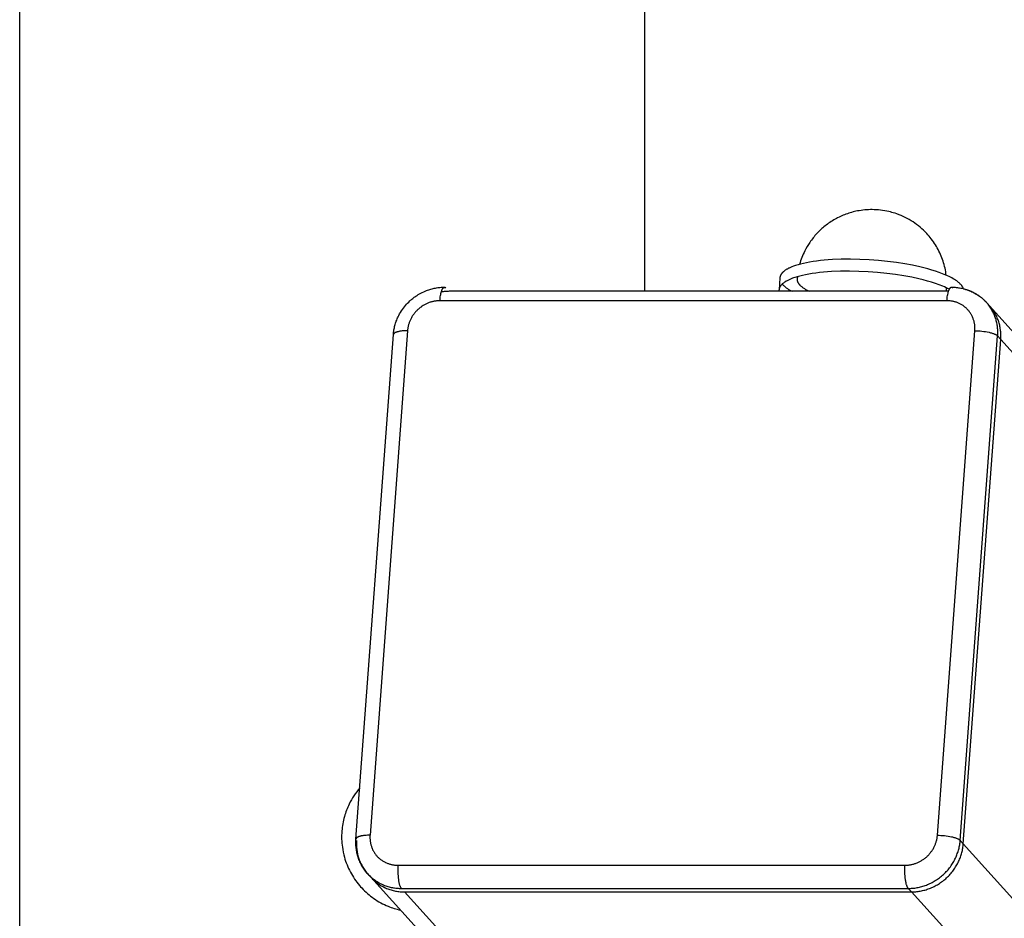
# Model space of a CAD drawing. Units: millimetres. Extents: x -1646 to 31754, y -2000 to 4000.
# Drawn here: x -50 to 108, y -372 to -228 of the extents above; entities that cross this region are included whole.
import ezdxf

# ---------------------------------------------------------------- set-up
doc = ezdxf.new("R2010")
doc.units = ezdxf.units.MM
doc.layers.add('ORG6008DY 2D', color=7, linetype='Continuous', true_color=0x000000)

msp = doc.modelspace()

# ---------------------------------------------------------------- linework, layer by layer
at = {"layer": 'ORG6008DY 2D', "color": 18, "lineweight": -3, "true_color": 0x000000}
for points in [[(-50, -422), (-50, -5)], [(50, -5), (50, -271.95)], [(82.21, -259.61), (81.99, -259.69), (81.76, -259.78), (81.54, -259.88), (81.32, -259.98), (81.11, -260.08), (80.89, -260.19), (80.68, -260.3), (80.47, -260.41), (80.26, -260.53), (80.06, -260.66), (79.85, -260.79), (79.65, -260.92), (79.45, -261.05), (79.26, -261.2), (79.07, -261.34), (78.88, -261.49), (78.7, -261.63), (78.53, -261.77), (78.36, -261.92), (78.2, -262.07), (78.03, -262.23), (77.87, -262.38), (77.72, -262.54), (77.56, -262.71), (77.41, -262.87), (77.26, -263.04), (77.12, -263.21), (76.98, -263.39), (76.84, -263.56), (76.7, -263.74), (76.57, -263.92), (76.44, -264.11), (76.23, -264.44), (76.02, -264.78), (75.82, -265.13), (75.64, -265.48), (75.51, -265.74), (75.39, -266), (75.27, -266.27), (75.17, -266.54), (75.07, -266.81), (74.97, -267.08), (74.88, -267.36), (74.8, -267.64)], [(98.26, -269.38), (98.22, -269.09), (98.18, -268.81), (98.13, -268.52), (98.07, -268.24), (98, -267.96), (97.92, -267.68), (97.84, -267.4), (97.76, -267.12), (97.66, -266.85), (97.56, -266.58), (97.46, -266.31), (97.34, -266.04), (97.23, -265.78), (97.1, -265.52), (96.97, -265.27), (96.83, -265.01), (96.69, -264.76), (96.54, -264.52), (96.38, -264.28), (96.22, -264.04), (96.06, -263.8), (95.88, -263.57), (95.7, -263.34), (95.52, -263.12), (95.33, -262.91), (95.14, -262.69), (94.89, -262.43), (94.63, -262.18), (94.37, -261.94), (94.1, -261.7), (93.82, -261.47), (93.53, -261.25), (93.24, -261.04), (92.95, -260.84), (92.64, -260.65), (92.33, -260.46), (92.02, -260.29), (91.7, -260.12), (91.37, -259.97), (91.04, -259.82), (90.71, -259.69), (90.37, -259.56), (90.08, -259.46), (89.79, -259.37), (89.56, -259.31), (89.33, -259.24), (89.08, -259.18), (88.75, -259.11), (88.42, -259.05), (88.09, -259), (87.75, -258.95), (87.42, -258.92), (87.09, -258.89), (86.75, -258.88), (86.41, -258.87), (86.12, -258.87), (85.82, -258.88), (85.53, -258.9), (85.23, -258.92), (84.94, -258.95), (84.64, -258.99), (84.35, -259.04), (84.06, -259.09), (83.82, -259.14), (83.59, -259.19), (83.36, -259.25), (83.13, -259.31), (82.9, -259.38), (82.67, -259.45), (82.44, -259.53), (82.21, -259.61)], [(101.01, -271.52), (101, -271.49), (100.99, -271.46), (100.97, -271.43), (100.96, -271.4), (100.95, -271.37), (100.93, -271.34), (100.92, -271.31), (100.9, -271.27), (100.88, -271.24), (100.86, -271.21), (100.84, -271.18), (100.82, -271.15), (100.8, -271.12), (100.78, -271.09), (100.74, -271.03), (100.69, -270.97), (100.64, -270.9), (100.58, -270.84), (100.52, -270.78), (100.46, -270.72), (100.39, -270.66), (100.32, -270.6), (100.25, -270.53), (100.18, -270.47), (100.1, -270.41), (100.02, -270.35), (99.94, -270.29), (99.76, -270.17), (99.57, -270.05), (99.37, -269.93), (99.16, -269.81), (98.94, -269.7), (98.71, -269.58), (98.47, -269.47), (98.22, -269.36), (97.96, -269.25), (97.69, -269.14), (97.13, -268.93), (96.55, -268.73), (95.95, -268.55), (95.33, -268.37), (94.69, -268.2), (94.04, -268.04), (92.88, -267.79), (91.63, -267.56), (90.29, -267.35), (88.88, -267.17), (87.42, -267.02), (85.92, -266.9), (84.42, -266.83), (82.92, -266.81), (81.46, -266.82), (80.06, -266.88), (79.39, -266.92), (78.74, -266.98), (78.12, -267.04), (77.52, -267.11), (76.95, -267.19), (76.41, -267.28), (75.9, -267.38), (75.42, -267.48), (74.97, -267.59), (74.55, -267.71), (74.17, -267.83), (73.99, -267.89), (73.81, -267.95)], [(73.81, -267.95), (73.58, -268.04), (73.36, -268.13), (73.15, -268.22), (73.05, -268.27), (72.95, -268.32), (72.86, -268.38), (72.76, -268.43), (72.67, -268.48), (72.59, -268.53), (72.51, -268.59), (72.43, -268.64), (72.35, -268.7), (72.28, -268.76), (72.21, -268.82), (72.17, -268.85), (72.14, -268.88), (72.11, -268.91), (72.08, -268.94), (72.05, -268.97), (72.02, -269), (71.99, -269.03), (71.97, -269.06), (71.94, -269.09), (71.92, -269.12), (71.89, -269.15), (71.87, -269.18), (71.85, -269.21), (71.83, -269.25), (71.81, -269.28), (71.79, -269.31), (71.77, -269.34), (71.76, -269.38), (71.74, -269.41), (71.73, -269.44), (71.72, -269.47), (71.7, -269.51), (71.69, -269.54), (71.68, -269.57), (71.67, -269.61), (71.67, -269.64), (71.66, -269.68), (71.66, -269.71), (71.65, -269.74), (71.65, -269.78)], [(98.77, -271.61), (98.53, -271.49), (98.27, -271.37), (98, -271.25), (97.73, -271.14), (97.15, -270.91), (96.54, -270.7), (95.91, -270.5), (95.25, -270.31), (94.58, -270.13), (93.9, -269.96), (92.74, -269.71), (91.49, -269.48), (90.15, -269.27), (88.74, -269.09), (87.28, -268.94), (85.78, -268.83), (84.27, -268.76), (82.78, -268.73), (81.32, -268.74), (79.92, -268.8), (79.25, -268.84), (78.6, -268.9), (77.98, -268.96), (77.38, -269.04), (76.81, -269.12), (76.27, -269.21), (75.76, -269.3), (75.28, -269.41), (74.83, -269.51), (74.41, -269.63), (74.02, -269.75), (73.84, -269.81), (73.67, -269.87)], [(71.65, -269.78), (71.51, -271.7)], [(73.67, -269.87), (73.44, -269.96), (73.22, -270.05), (73.01, -270.15), (72.91, -270.2), (72.81, -270.25), (72.71, -270.3), (72.62, -270.35), (72.53, -270.4), (72.45, -270.46), (72.36, -270.51), (72.28, -270.57), (72.21, -270.62), (72.13, -270.68), (72.06, -270.74), (72.03, -270.77), (72, -270.8), (71.97, -270.83), (71.94, -270.86), (71.91, -270.89), (71.88, -270.92), (71.85, -270.95), (71.83, -270.98), (71.8, -271.01), (71.78, -271.04), (71.75, -271.07), (71.73, -271.11), (71.71, -271.14), (71.69, -271.17), (71.67, -271.2), (71.65, -271.23), (71.63, -271.27), (71.62, -271.3), (71.6, -271.33), (71.59, -271.36), (71.57, -271.4), (71.56, -271.43), (71.55, -271.46), (71.54, -271.5), (71.53, -271.53), (71.52, -271.56), (71.52, -271.6), (71.51, -271.63), (71.51, -271.67), (71.51, -271.7)], [(72.03, -270.77), (72.06, -270.81), (72.09, -270.85), (72.12, -270.89), (72.16, -270.92), (72.23, -271), (72.31, -271.07), (72.39, -271.15), (72.48, -271.22), (72.57, -271.3), (72.67, -271.37), (72.77, -271.45), (72.88, -271.52), (72.99, -271.59), (73.1, -271.67), (73.22, -271.74), (73.35, -271.81), (73.6, -271.95)], [(74.51, -269.6), (74.5, -269.62), (74.48, -269.65), (74.47, -269.67), (74.46, -269.7), (74.45, -269.72), (74.44, -269.74), (74.43, -269.77), (74.43, -269.79), (74.42, -269.81), (74.41, -269.84), (74.41, -269.86), (74.4, -269.89), (74.4, -269.91), (74.4, -269.93), (74.39, -269.96), (74.39, -269.98)], [(74.42, -269.63), (74.39, -269.98)], [(74.39, -269.98), (74.39, -270.01), (74.39, -270.04), (74.39, -270.07), (74.39, -270.09), (74.39, -270.12), (74.39, -270.15), (74.4, -270.18), (74.4, -270.21), (74.41, -270.24), (74.42, -270.27), (74.42, -270.29), (74.43, -270.32), (74.44, -270.35), (74.45, -270.38), (74.46, -270.41), (74.48, -270.44), (74.49, -270.47), (74.51, -270.5), (74.52, -270.53), (74.54, -270.56), (74.56, -270.59), (74.58, -270.62), (74.6, -270.65), (74.62, -270.69), (74.64, -270.72), (74.66, -270.75), (74.69, -270.78), (74.71, -270.81), (74.74, -270.84), (74.77, -270.87), (74.8, -270.9), (74.83, -270.93), (74.89, -271), (74.96, -271.06), (75.03, -271.12), (75.11, -271.19), (75.19, -271.25), (75.27, -271.32), (75.37, -271.38), (75.46, -271.44), (75.56, -271.51), (75.66, -271.57), (75.77, -271.64), (75.89, -271.7), (76.13, -271.83), (76.38, -271.95)], [(9.81, -278.87), (9.82, -278.69), (9.84, -278.51), (9.87, -278.32), (9.89, -278.14), (9.93, -277.96), (9.96, -277.78), (10, -277.6), (10.05, -277.43), (10.1, -277.25), (10.15, -277.07), (10.21, -276.9), (10.27, -276.72), (10.34, -276.55), (10.41, -276.38), (10.48, -276.21), (10.56, -276.04), (10.68, -275.8), (10.8, -275.56), (10.94, -275.32), (11.09, -275.09), (11.24, -274.86), (11.4, -274.64), (11.56, -274.42), (11.74, -274.21), (11.9, -274.02), (12.07, -273.84), (12.25, -273.67), (12.43, -273.49), (12.54, -273.39), (12.65, -273.29), (12.77, -273.19), (12.89, -273.1), (13, -273), (13.13, -272.91), (13.25, -272.82), (13.37, -272.74), (13.58, -272.6), (13.79, -272.47), (14, -272.34), (14.21, -272.23), (14.43, -272.12), (14.66, -272.01), (14.88, -271.91), (15.11, -271.82), (15.28, -271.76), (15.46, -271.7), (15.63, -271.64), (15.81, -271.59), (15.99, -271.54), (16.17, -271.5), (16.35, -271.46), (16.53, -271.42), (16.71, -271.39), (16.89, -271.36), (17.07, -271.34), (17.25, -271.32), (17.43, -271.31), (17.62, -271.29), (17.8, -271.29), (17.98, -271.29)], [(17.24, -273.46), (17.26, -273.25), (17.28, -273.04), (17.3, -272.84), (17.34, -272.64), (17.37, -272.44), (17.41, -272.26), (17.43, -272.17), (17.46, -272.08), (17.48, -272), (17.51, -271.92), (17.53, -271.84), (17.56, -271.77), (17.59, -271.71), (17.6, -271.67), (17.62, -271.64), (17.63, -271.61), (17.65, -271.59), (17.66, -271.56), (17.68, -271.53), (17.69, -271.51), (17.71, -271.49), (17.72, -271.46), (17.74, -271.44), (17.75, -271.42), (17.76, -271.42), (17.77, -271.41), (17.77, -271.4), (17.78, -271.39), (17.79, -271.38), (17.8, -271.37), (17.81, -271.37), (17.81, -271.36), (17.82, -271.35), (17.83, -271.35), (17.84, -271.34), (17.84, -271.34), (17.85, -271.33), (17.86, -271.32), (17.87, -271.32), (17.88, -271.32), (17.88, -271.31), (17.89, -271.31), (17.9, -271.3), (17.91, -271.3), (17.91, -271.3), (17.92, -271.3), (17.92, -271.3), (17.93, -271.29), (17.93, -271.29), (17.93, -271.29), (17.94, -271.29), (17.94, -271.29), (17.95, -271.29), (17.95, -271.29), (17.95, -271.29), (17.96, -271.29), (17.96, -271.29), (17.97, -271.29), (17.97, -271.29), (17.97, -271.29), (17.98, -271.29), (17.98, -271.29), (17.98, -271.29)], [(18.7, -271.95), (18.55, -271.96), (18.4, -271.96), (18.24, -271.97), (18.09, -271.98), (17.94, -271.99), (17.78, -272.01), (17.62, -272.03), (17.47, -272.05)], [(18.2, -271.4), (17.98, -271.41), (17.76, -271.41)], [(17.98, -271.29), (17.99, -271.29), (17.99, -271.29), (17.99, -271.29), (18, -271.29), (18.01, -271.29), (18.01, -271.29), (18.02, -271.29), (18.03, -271.29), (18.03, -271.29), (18.04, -271.29), (18.05, -271.3), (18.05, -271.3), (18.06, -271.3), (18.07, -271.3), (18.07, -271.31), (18.08, -271.31), (18.09, -271.31), (18.09, -271.32), (18.1, -271.32), (18.11, -271.32), (18.11, -271.33), (18.12, -271.33), (18.13, -271.34), (18.13, -271.34), (18.14, -271.35), (18.15, -271.35), (18.15, -271.36), (18.16, -271.36), (18.17, -271.37), (18.17, -271.38), (18.19, -271.39), (18.2, -271.4)], [(98.63, -271.95), (18.7, -271.95)], [(71.51, -271.7), (71.5, -271.73), (71.5, -271.76), (71.5, -271.8), (71.5, -271.83), (71.51, -271.86), (71.51, -271.89), (71.51, -271.92), (71.52, -271.95)], [(98.32, -271.76), (98.33, -271.73), (98.33, -271.71), (98.33, -271.69), (98.33, -271.66), (98.32, -271.64), (98.32, -271.61), (98.32, -271.59), (98.32, -271.56), (98.31, -271.54), (98.31, -271.51), (98.3, -271.49), (98.3, -271.47), (98.29, -271.44), (98.28, -271.41), (98.27, -271.39), (98.26, -271.36)], [(98.29, -271.95), (98.29, -271.93), (98.3, -271.9), (98.31, -271.88), (98.31, -271.86), (98.32, -271.83), (98.32, -271.81), (98.32, -271.78), (98.32, -271.76)], [(98.32, -271.76), (98.35, -271.4)], [(98.38, -273.46), (98.39, -273.25), (98.42, -273.04), (98.44, -272.84), (98.47, -272.64), (98.51, -272.44), (98.55, -272.26), (98.57, -272.17), (98.6, -272.08), (98.62, -272), (98.65, -271.92), (98.67, -271.84), (98.7, -271.77), (98.73, -271.71), (98.74, -271.67), (98.75, -271.64), (98.77, -271.61), (98.78, -271.59), (98.8, -271.56), (98.81, -271.53), (98.83, -271.51), (98.84, -271.49), (98.86, -271.46), (98.87, -271.44), (98.89, -271.42), (98.9, -271.42), (98.9, -271.41), (98.91, -271.4), (98.92, -271.39), (98.93, -271.38), (98.94, -271.37), (98.94, -271.37), (98.95, -271.36), (98.96, -271.35), (98.97, -271.35), (98.97, -271.34), (98.98, -271.34), (98.99, -271.33), (99, -271.32), (99.01, -271.32), (99.01, -271.32), (99.02, -271.31), (99.03, -271.31), (99.04, -271.3), (99.04, -271.3), (99.05, -271.3), (99.06, -271.3), (99.06, -271.3), (99.06, -271.29), (99.07, -271.29), (99.07, -271.29), (99.08, -271.29), (99.08, -271.29), (99.08, -271.29), (99.09, -271.29), (99.09, -271.29), (99.1, -271.29), (99.1, -271.29), (99.1, -271.29), (99.11, -271.29), (99.11, -271.29), (99.11, -271.29), (99.12, -271.29), (99.12, -271.29)], [(99.12, -271.29), (99.31, -271.29), (99.49, -271.29), (99.68, -271.31), (99.86, -271.32), (100.05, -271.34), (100.23, -271.37), (100.41, -271.39), (100.59, -271.43), (100.77, -271.46), (100.95, -271.5), (101.13, -271.55), (101.31, -271.6), (101.48, -271.66), (101.66, -271.71), (101.83, -271.78), (102, -271.84), (102.19, -271.92), (102.37, -272.01), (102.55, -272.09), (102.73, -272.19), (102.91, -272.28), (103.08, -272.39), (103.25, -272.49), (103.42, -272.6), (103.58, -272.72), (103.74, -272.84), (103.9, -272.96), (104.05, -273.09), (104.2, -273.23), (104.35, -273.36), (104.49, -273.5), (104.63, -273.65), (104.7, -273.73)], [(99.12, -271.29), (99.13, -271.29), (99.13, -271.29), (99.13, -271.29), (99.14, -271.29), (99.14, -271.29), (99.15, -271.29), (99.16, -271.29), (99.16, -271.29), (99.17, -271.29), (99.18, -271.29), (99.19, -271.3), (99.19, -271.3), (99.2, -271.3), (99.21, -271.3), (99.21, -271.31), (99.22, -271.31), (99.23, -271.31), (99.23, -271.32), (99.24, -271.32), (99.25, -271.32), (99.25, -271.33), (99.26, -271.33), (99.27, -271.34), (99.27, -271.34), (99.28, -271.35), (99.29, -271.35), (99.29, -271.36), (99.3, -271.36), (99.3, -271.37), (99.31, -271.38), (99.32, -271.39), (99.34, -271.4)], [(104.7, -273.73), (104.61, -273.63), (104.52, -273.53), (104.42, -273.43), (104.32, -273.34), (104.22, -273.25), (104.12, -273.15), (104.01, -273.07), (103.91, -272.98), (103.8, -272.89), (103.69, -272.81), (103.58, -272.73), (103.47, -272.65), (103.35, -272.58), (103.24, -272.5), (103.12, -272.43), (103.01, -272.36), (102.89, -272.3), (102.77, -272.23), (102.65, -272.17), (102.53, -272.11), (102.41, -272.06), (102.28, -272), (102.16, -271.95), (102.04, -271.9), (101.91, -271.85), (101.79, -271.81), (101.66, -271.77), (101.54, -271.73), (101.41, -271.69), (101.28, -271.66), (101.16, -271.62), (101.03, -271.59)], [(17.24, -273.46), (17.13, -273.46), (17.02, -273.46), (16.91, -273.47), (16.8, -273.48), (16.69, -273.49), (16.58, -273.5), (16.47, -273.52), (16.35, -273.54), (16.24, -273.56), (16.12, -273.59), (16.01, -273.61), (15.9, -273.64), (15.78, -273.68), (15.67, -273.71), (15.55, -273.75), (15.44, -273.8), (15.32, -273.84), (15.21, -273.89), (15.09, -273.94), (14.98, -274), (14.87, -274.05), (14.76, -274.11), (14.65, -274.18), (14.54, -274.24), (14.43, -274.31), (14.32, -274.38), (14.22, -274.46), (14.11, -274.53), (14.01, -274.61), (13.91, -274.7), (13.81, -274.78), (13.72, -274.87), (13.62, -274.96), (13.53, -275.05), (13.44, -275.14), (13.36, -275.24), (13.27, -275.33), (13.19, -275.43), (13.11, -275.53), (13.03, -275.64), (12.96, -275.74), (12.89, -275.84), (12.82, -275.95), (12.76, -276.06), (12.69, -276.17), (12.63, -276.28), (12.58, -276.39), (12.52, -276.5), (12.47, -276.61), (12.42, -276.72), (12.38, -276.83), (12.34, -276.94), (12.3, -277.06), (12.26, -277.17), (12.23, -277.28), (12.2, -277.39), (12.17, -277.5), (12.14, -277.61), (12.12, -277.72), (12.1, -277.83), (12.09, -277.94), (12.07, -278.05), (12.06, -278.16), (12.05, -278.27)], [(98.38, -273.46), (17.24, -273.46)], [(81.48, -273.46), (81.48, -273.46)], [(102.85, -278.27), (102.86, -278.16), (102.86, -278.05), (102.86, -277.94), (102.86, -277.83), (102.86, -277.72), (102.85, -277.61), (102.84, -277.5), (102.83, -277.39), (102.82, -277.28), (102.8, -277.17), (102.78, -277.06), (102.76, -276.94), (102.73, -276.83), (102.71, -276.72), (102.68, -276.61), (102.64, -276.5), (102.6, -276.39), (102.56, -276.28), (102.52, -276.17), (102.47, -276.06), (102.42, -275.95), (102.37, -275.84), (102.32, -275.74), (102.26, -275.64), (102.2, -275.53), (102.13, -275.43), (102.06, -275.33), (101.99, -275.24), (101.92, -275.14), (101.85, -275.05), (101.77, -274.96), (101.69, -274.87), (101.6, -274.78), (101.52, -274.7), (101.43, -274.61), (101.34, -274.53), (101.25, -274.46), (101.15, -274.38), (101.06, -274.31), (100.96, -274.24), (100.86, -274.18), (100.76, -274.11), (100.66, -274.05), (100.55, -274), (100.45, -273.94), (100.34, -273.89), (100.24, -273.84), (100.13, -273.8), (100.02, -273.75), (99.91, -273.71), (99.8, -273.68), (99.69, -273.64), (99.58, -273.61), (99.47, -273.59), (99.36, -273.56), (99.25, -273.54), (99.14, -273.52), (99.03, -273.5), (98.92, -273.49), (98.81, -273.48), (98.7, -273.47), (98.59, -273.46), (98.48, -273.46), (98.38, -273.46)], [(106.49, -279.09), (106.5, -278.92), (106.51, -278.76), (106.51, -278.59), (106.51, -278.41), (106.51, -278.24), (106.5, -278.07), (106.49, -277.89), (106.47, -277.72), (106.45, -277.54), (106.42, -277.37), (106.39, -277.19), (106.36, -277.01), (106.32, -276.84), (106.28, -276.66), (106.23, -276.49), (106.18, -276.31), (106.12, -276.14), (106.06, -275.96), (105.99, -275.79), (105.92, -275.62), (105.84, -275.45), (105.76, -275.28), (105.67, -275.12), (105.58, -274.95), (105.49, -274.79), (105.39, -274.63), (105.29, -274.47), (105.18, -274.32), (105.07, -274.17), (104.95, -274.02), (104.83, -273.87), (104.7, -273.73)], [(105.2, -274.28), (105.08, -274.15), (104.95, -274.01)], [(105.2, -274.28), (900.14, -1154.99)], [(106.99, -279.64), (107, -279.48), (107.01, -279.31), (107.01, -279.14), (107.01, -278.96), (107.01, -278.79), (107, -278.62), (106.98, -278.44), (106.97, -278.27), (106.95, -278.09), (106.92, -277.92), (106.89, -277.74), (106.86, -277.56), (106.82, -277.39), (106.77, -277.21), (106.73, -277.04), (106.67, -276.86), (106.62, -276.69), (106.55, -276.51), (106.49, -276.34), (106.42, -276.17), (106.34, -276), (106.26, -275.83), (106.17, -275.67), (106.08, -275.5), (105.99, -275.34), (105.89, -275.18), (105.78, -275.03), (105.68, -274.87), (105.56, -274.72), (105.45, -274.57), (105.33, -274.43), (105.2, -274.28)], [(3.81, -359.62), (9.81, -278.87)], [(12.05, -278.27), (6.06, -359.01)], [(12.05, -278.27), (11.84, -278.27), (11.63, -278.27), (11.42, -278.29), (11.22, -278.3), (11.02, -278.33), (10.92, -278.34), (10.83, -278.35), (10.73, -278.37), (10.65, -278.39), (10.56, -278.41), (10.48, -278.43), (10.4, -278.45), (10.33, -278.47), (10.26, -278.49), (10.23, -278.51), (10.19, -278.52), (10.16, -278.53), (10.13, -278.54), (10.11, -278.56), (10.08, -278.57), (10.05, -278.58), (10.03, -278.6), (10.01, -278.61), (9.98, -278.63), (9.96, -278.64), (9.95, -278.65), (9.94, -278.66), (9.93, -278.66), (9.93, -278.67), (9.92, -278.68), (9.91, -278.68), (9.9, -278.69), (9.89, -278.7), (9.89, -278.71), (9.88, -278.71), (9.87, -278.72), (9.87, -278.73), (9.86, -278.74), (9.85, -278.75), (9.85, -278.75), (9.84, -278.76), (9.84, -278.77), (9.84, -278.78), (9.83, -278.78), (9.83, -278.79), (9.82, -278.8), (9.82, -278.81), (9.82, -278.81), (9.82, -278.82), (9.82, -278.82), (9.82, -278.82), (9.81, -278.83), (9.81, -278.83), (9.81, -278.83), (9.81, -278.84), (9.81, -278.84), (9.81, -278.85), (9.81, -278.85), (9.81, -278.85), (9.81, -278.86), (9.81, -278.86), (9.81, -278.87), (9.81, -278.87)], [(96.86, -359.01), (102.85, -278.27)], [(102.85, -278.27), (103.11, -278.27), (103.39, -278.28), (103.67, -278.3), (103.97, -278.32), (104.26, -278.36), (104.56, -278.4), (104.84, -278.45), (105.12, -278.51), (105.25, -278.54), (105.37, -278.57), (105.5, -278.61), (105.61, -278.64), (105.72, -278.68), (105.83, -278.71), (105.92, -278.75), (106.01, -278.79), (106.1, -278.83), (106.14, -278.85), (106.18, -278.86), (106.21, -278.88), (106.25, -278.9), (106.28, -278.92), (106.31, -278.94), (106.34, -278.96), (106.36, -278.98), (106.39, -279), (106.41, -279.02), (106.44, -279.04), (106.45, -279.05), (106.46, -279.06), (106.47, -279.06), (106.48, -279.07), (106.48, -279.08), (106.49, -279.09)], [(100.5, -359.84), (106.49, -279.09)], [(101, -360.39), (106.99, -279.64)], [(106.99, -279.64), (106.49, -279.09)], [(106.99, -279.64), (902.48, -1160.97)], [(4.42, -351.45), (4.17, -351.75), (3.93, -352.05), (3.7, -352.37), (3.48, -352.69), (3.28, -353.01), (3.08, -353.35), (2.89, -353.69), (2.72, -354.04), (2.6, -354.28), (2.5, -354.52), (2.39, -354.77), (2.3, -355.01), (2.2, -355.26), (2.12, -355.52), (2.04, -355.77), (1.96, -356.03), (1.89, -356.31), (1.82, -356.59), (1.75, -356.88), (1.7, -357.17), (1.65, -357.46), (1.61, -357.75), (1.58, -358.04), (1.55, -358.33), (1.53, -358.66), (1.52, -358.98), (1.51, -359.3), (1.52, -359.63), (1.53, -359.95), (1.55, -360.27), (1.59, -360.6), (1.63, -360.92)], [(6.06, -359.01), (5.85, -359.01), (5.64, -359.02), (5.43, -359.03), (5.22, -359.05), (5.02, -359.07), (4.93, -359.09), (4.83, -359.1), (4.74, -359.12), (4.65, -359.13), (4.57, -359.15), (4.49, -359.17), (4.41, -359.19), (4.34, -359.22), (4.27, -359.24), (4.23, -359.25), (4.2, -359.26), (4.17, -359.28), (4.14, -359.29), (4.11, -359.3), (4.09, -359.32), (4.06, -359.33), (4.04, -359.34), (4.01, -359.36), (3.99, -359.37), (3.97, -359.39), (3.96, -359.39), (3.95, -359.4), (3.94, -359.41), (3.93, -359.42), (3.92, -359.42), (3.92, -359.43), (3.91, -359.44), (3.9, -359.45), (3.89, -359.45), (3.89, -359.46), (3.88, -359.47), (3.87, -359.48), (3.87, -359.48), (3.86, -359.49), (3.86, -359.5), (3.85, -359.51), (3.85, -359.51), (3.84, -359.52), (3.84, -359.53), (3.83, -359.54), (3.83, -359.55), (3.83, -359.55), (3.83, -359.56), (3.83, -359.56), (3.82, -359.57), (3.82, -359.57), (3.82, -359.57), (3.82, -359.58), (3.82, -359.58), (3.82, -359.58), (3.82, -359.59), (3.82, -359.59), (3.82, -359.6), (3.82, -359.6), (3.81, -359.6), (3.81, -359.61), (3.81, -359.61), (3.81, -359.62)], [(6.06, -359.01), (6.05, -359.12), (6.05, -359.23), (6.05, -359.33), (6.05, -359.44), (6.05, -359.55), (6.06, -359.66), (6.06, -359.77), (6.07, -359.89), (6.09, -360), (6.11, -360.11), (6.12, -360.22), (6.15, -360.33), (6.17, -360.45), (6.2, -360.56), (6.23, -360.67), (6.27, -360.78), (6.3, -360.89), (6.34, -361), (6.39, -361.11), (6.43, -361.22), (6.48, -361.33), (6.54, -361.43), (6.59, -361.54), (6.65, -361.64), (6.71, -361.74), (6.78, -361.84), (6.84, -361.94), (6.91, -362.04), (6.99, -362.14), (7.06, -362.23), (7.14, -362.32), (7.22, -362.41), (7.3, -362.5), (7.39, -362.58), (7.48, -362.66), (7.57, -362.74), (7.66, -362.82), (7.75, -362.89), (7.85, -362.97), (7.95, -363.03), (8.05, -363.1), (8.15, -363.16), (8.25, -363.22), (8.35, -363.28), (8.46, -363.34), (8.56, -363.39), (8.67, -363.43), (8.78, -363.48), (8.89, -363.52), (9, -363.56), (9.11, -363.6), (9.22, -363.63), (9.33, -363.66), (9.44, -363.69), (9.55, -363.72), (9.66, -363.74), (9.77, -363.76), (9.88, -363.77), (9.99, -363.79), (10.1, -363.8), (10.21, -363.81), (10.32, -363.81), (10.42, -363.82), (10.53, -363.82)], [(91.67, -363.82), (91.78, -363.82), (91.89, -363.81), (91.99, -363.81), (92.11, -363.8), (92.22, -363.79), (92.33, -363.77), (92.44, -363.76), (92.55, -363.74), (92.67, -363.72), (92.78, -363.69), (92.9, -363.66), (93.01, -363.63), (93.13, -363.6), (93.24, -363.56), (93.36, -363.52), (93.47, -363.48), (93.59, -363.43), (93.7, -363.39), (93.81, -363.34), (93.93, -363.28), (94.04, -363.22), (94.15, -363.16), (94.26, -363.1), (94.37, -363.03), (94.48, -362.97), (94.59, -362.89), (94.69, -362.82), (94.79, -362.74), (94.9, -362.66), (95, -362.58), (95.09, -362.5), (95.19, -362.41), (95.28, -362.32), (95.37, -362.23), (95.46, -362.14), (95.55, -362.04), (95.64, -361.94), (95.72, -361.84), (95.8, -361.74), (95.87, -361.64), (95.95, -361.54), (96.02, -361.43), (96.09, -361.33), (96.15, -361.22), (96.22, -361.11), (96.28, -361), (96.33, -360.89), (96.39, -360.78), (96.44, -360.67), (96.48, -360.56), (96.53, -360.45), (96.57, -360.33), (96.61, -360.22), (96.65, -360.11), (96.68, -360), (96.71, -359.89), (96.74, -359.77), (96.76, -359.66), (96.79, -359.55), (96.8, -359.44), (96.82, -359.33), (96.84, -359.23), (96.85, -359.12), (96.86, -359.01)], [(96.86, -359.01), (97.12, -359.01), (97.4, -359.03), (97.68, -359.04), (97.98, -359.07), (98.27, -359.1), (98.56, -359.15), (98.85, -359.2), (99.12, -359.25), (99.26, -359.28), (99.38, -359.32), (99.5, -359.35), (99.62, -359.39), (99.73, -359.42), (99.83, -359.46), (99.93, -359.5), (100.02, -359.53), (100.11, -359.57), (100.15, -359.59), (100.18, -359.61), (100.22, -359.63), (100.25, -359.65), (100.29, -359.67), (100.32, -359.69), (100.34, -359.71), (100.37, -359.73), (100.4, -359.75), (100.42, -359.76), (100.44, -359.78), (100.45, -359.79), (100.46, -359.8), (100.47, -359.81), (100.48, -359.82), (100.49, -359.83), (100.5, -359.84)], [(5.7, -365.2), (5.57, -365.05), (5.44, -364.9), (5.32, -364.75), (5.21, -364.6), (5.1, -364.44), (4.99, -364.28), (4.89, -364.11), (4.79, -363.95), (4.69, -363.78), (4.6, -363.61), (4.52, -363.43), (4.44, -363.26), (4.36, -363.08), (4.29, -362.9), (4.22, -362.72), (4.16, -362.53), (4.1, -362.36), (4.05, -362.18), (4.01, -362), (3.97, -361.82), (3.93, -361.64), (3.9, -361.46), (3.87, -361.28), (3.85, -361.09), (3.83, -360.91), (3.81, -360.73), (3.8, -360.54), (3.79, -360.36), (3.79, -360.17), (3.8, -359.99), (3.8, -359.8), (3.81, -359.62)], [(3.91, -359.84), (3.9, -360.01), (3.89, -360.18), (3.89, -360.35), (3.89, -360.52), (3.89, -360.69), (3.9, -360.86), (3.91, -361.04), (3.93, -361.21), (3.95, -361.39), (3.98, -361.57), (4.01, -361.74), (4.04, -361.92), (4.08, -362.09), (4.12, -362.27), (4.17, -362.45), (4.22, -362.62), (4.28, -362.79), (4.34, -362.97), (4.41, -363.14), (4.48, -363.31), (4.56, -363.48), (4.64, -363.65), (4.73, -363.81), (4.82, -363.98), (4.91, -364.14), (5.01, -364.3), (5.11, -364.46), (5.22, -364.61), (5.33, -364.76), (5.45, -364.91), (5.57, -365.06), (5.7, -365.2)], [(92.2, -367.53), (92.37, -367.53), (92.55, -367.52), (92.72, -367.51), (92.9, -367.5), (93.08, -367.48), (93.26, -367.46), (93.44, -367.43), (93.62, -367.4), (93.8, -367.36), (93.98, -367.33), (94.17, -367.28), (94.35, -367.23), (94.53, -367.18), (94.72, -367.12), (94.9, -367.06), (95.09, -366.99), (95.27, -366.92), (95.45, -366.84), (95.63, -366.76), (95.82, -366.67), (95.99, -366.58), (96.17, -366.48), (96.35, -366.38), (96.52, -366.28), (96.7, -366.16), (96.87, -366.05), (97.03, -365.93), (97.2, -365.81), (97.36, -365.68), (97.52, -365.55), (97.68, -365.42), (97.83, -365.28), (97.98, -365.13), (98.13, -364.99), (98.27, -364.84), (98.41, -364.69), (98.55, -364.53), (98.68, -364.37), (98.81, -364.21), (98.93, -364.05), (99.05, -363.88), (99.16, -363.71), (99.27, -363.54), (99.37, -363.37), (99.48, -363.2), (99.57, -363.02), (99.66, -362.85), (99.75, -362.67), (99.83, -362.49), (99.91, -362.31), (99.98, -362.13), (100.04, -361.95), (100.11, -361.78), (100.17, -361.6), (100.22, -361.42), (100.27, -361.24), (100.31, -361.06), (100.35, -360.88), (100.39, -360.71), (100.42, -360.53), (100.44, -360.35), (100.47, -360.18), (100.49, -360.01), (100.5, -359.84)], [(92.7, -368.08), (92.87, -368.08), (93.04, -368.07), (93.22, -368.06), (93.4, -368.05), (93.57, -368.03), (93.75, -368.01), (93.93, -367.98), (94.12, -367.95), (94.3, -367.92), (94.48, -367.88), (94.66, -367.83), (94.85, -367.78), (95.03, -367.73), (95.22, -367.67), (95.4, -367.61), (95.58, -367.54), (95.77, -367.47), (95.95, -367.39), (96.13, -367.31), (96.31, -367.22), (96.49, -367.13), (96.67, -367.03), (96.85, -366.93), (97.02, -366.83), (97.19, -366.72), (97.36, -366.6), (97.53, -366.48), (97.7, -366.36), (97.86, -366.23), (98.02, -366.1), (98.18, -365.97), (98.33, -365.83), (98.48, -365.68), (98.63, -365.54), (98.77, -365.39), (98.91, -365.24), (99.05, -365.08), (99.18, -364.92), (99.3, -364.76), (99.43, -364.6), (99.54, -364.43), (99.66, -364.26), (99.77, -364.09), (99.87, -363.92), (99.97, -363.75), (100.07, -363.57), (100.16, -363.4), (100.25, -363.22), (100.33, -363.04), (100.4, -362.86), (100.48, -362.68), (100.54, -362.51), (100.61, -362.33), (100.66, -362.15), (100.72, -361.97), (100.76, -361.79), (100.81, -361.61), (100.85, -361.43), (100.88, -361.26), (100.92, -361.08), (100.94, -360.91), (100.96, -360.73), (100.98, -360.56), (101, -360.39)], [(101, -360.39), (100.5, -359.84)], [(101, -360.39), (902.48, -1248.35)], [(1.63, -360.92), (1.69, -361.32), (1.77, -361.73), (1.86, -362.13), (1.96, -362.53), (2.05, -362.84), (2.15, -363.15), (2.26, -363.45), (2.38, -363.75), (2.5, -364.05), (2.63, -364.34), (2.77, -364.63), (2.92, -364.92), (3.08, -365.2), (3.24, -365.48), (3.41, -365.75), (3.59, -366.02), (3.77, -366.29), (3.96, -366.55), (4.16, -366.8), (4.37, -367.05), (4.55, -367.25), (4.73, -367.45), (4.95, -367.69), (5.18, -367.91), (5.42, -368.14), (5.66, -368.35), (5.91, -368.56), (6.16, -368.76), (6.41, -368.95), (6.68, -369.14), (6.94, -369.32), (7.22, -369.49), (7.49, -369.66), (7.77, -369.82), (8.06, -369.97), (8.35, -370.11), (8.64, -370.24), (8.94, -370.37), (9.18, -370.47), (9.43, -370.56), (9.67, -370.65), (9.92, -370.73), (10.17, -370.8), (10.42, -370.87), (10.68, -370.94), (10.93, -371)], [(10.53, -363.82), (10.52, -364.08), (10.51, -364.36), (10.5, -364.64), (10.51, -364.94), (10.52, -365.23), (10.54, -365.53), (10.56, -365.82), (10.6, -366.1), (10.62, -366.23), (10.64, -366.36), (10.67, -366.49), (10.69, -366.61), (10.72, -366.72), (10.75, -366.83), (10.77, -366.93), (10.8, -367.02), (10.84, -367.11), (10.85, -367.15), (10.87, -367.19), (10.88, -367.23), (10.9, -367.26), (10.92, -367.3), (10.93, -367.33), (10.95, -367.36), (10.97, -367.39), (10.98, -367.42), (11, -367.44), (11.01, -367.47), (11.03, -367.49), (11.04, -367.5), (11.05, -367.51), (11.06, -367.52), (11.06, -367.53)], [(10.53, -363.82), (91.67, -363.82)], [(92.2, -367.53), (92.19, -367.52), (92.19, -367.51), (92.18, -367.5), (92.17, -367.49), (92.15, -367.47), (92.14, -367.44), (92.12, -367.42), (92.1, -367.39), (92.09, -367.36), (92.07, -367.33), (92.05, -367.3), (92.04, -367.26), (92.02, -367.23), (92.01, -367.19), (91.99, -367.15), (91.97, -367.11), (91.94, -367.02), (91.91, -366.93), (91.88, -366.83), (91.86, -366.72), (91.83, -366.61), (91.8, -366.49), (91.78, -366.36), (91.76, -366.23), (91.74, -366.1), (91.7, -365.82), (91.67, -365.53), (91.65, -365.23), (91.64, -364.94), (91.64, -364.64), (91.64, -364.36), (91.65, -364.08), (91.67, -363.82)], [(5.7, -365.2), (5.83, -365.34), (5.97, -365.48), (6.11, -365.62), (6.25, -365.75), (6.4, -365.88), (6.55, -366), (6.71, -366.12), (6.86, -366.23), (7.03, -366.34), (7.19, -366.44), (7.35, -366.54), (7.52, -366.64), (7.69, -366.73), (7.86, -366.81), (8.04, -366.89), (8.21, -366.97), (8.39, -367.04), (8.57, -367.1), (8.74, -367.17), (8.92, -367.22), (9.1, -367.27), (9.28, -367.32), (9.46, -367.36), (9.64, -367.4), (9.82, -367.43), (10, -367.45), (10.18, -367.48), (10.36, -367.5), (10.54, -367.51), (10.71, -367.52), (10.89, -367.53), (11.06, -367.53)], [(5.95, -365.47), (6.07, -365.61), (6.19, -365.75)], [(6.19, -365.75), (6.33, -365.89), (6.46, -366.03), (6.61, -366.17), (6.75, -366.3), (6.9, -366.43), (7.05, -366.55), (7.2, -366.67), (7.36, -366.78), (7.52, -366.89), (7.69, -367), (7.85, -367.1), (8.02, -367.19), (8.19, -367.28), (8.36, -367.37), (8.54, -367.45), (8.71, -367.52), (8.89, -367.59), (9.06, -367.66), (9.24, -367.72), (9.42, -367.77), (9.6, -367.82), (9.78, -367.87), (9.96, -367.91), (10.14, -367.95), (10.32, -367.98), (10.5, -368.01), (10.68, -368.03), (10.86, -368.05), (11.04, -368.06), (11.21, -368.07), (11.39, -368.08), (11.56, -368.08)], [(801.3, -1246.64), (6.19, -365.75)], [(11.06, -367.53), (92.2, -367.53)], [(11.56, -368.08), (807.24, -1249.61)], [(11.56, -368.08), (92.7, -368.08)], [(15.77, -367.53), (15.77, -367.53)], [(92.7, -368.08), (92.2, -367.53)], [(92.7, -368.08), (894.2, -1256.06)]]:
    msp.add_lwpolyline(points, dxfattribs=at)

doc.saveas('drawing.dxf')
